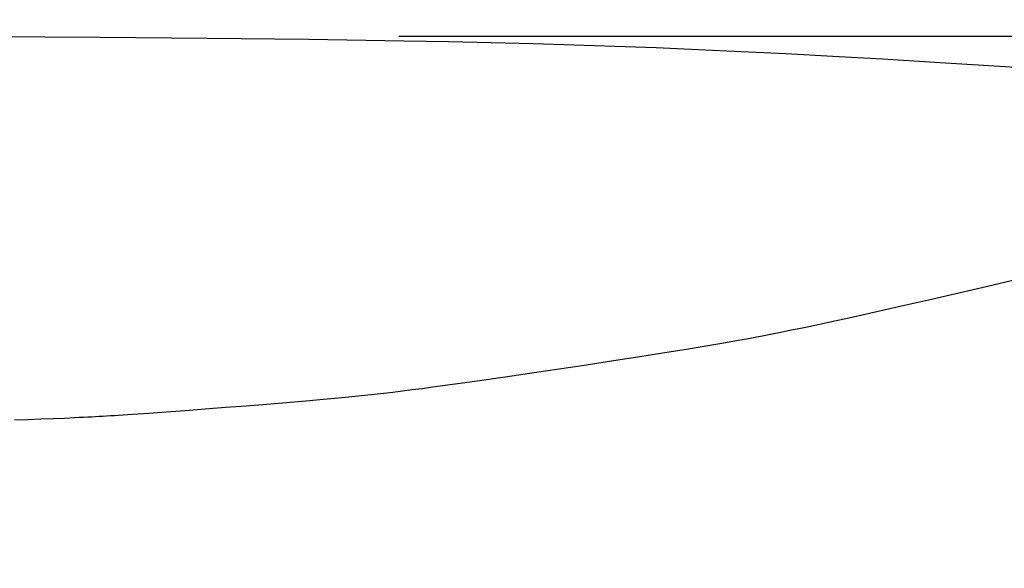
# Model space of a CAD drawing. Extents: x 0 to 2000, y 115 to 2915.
# Drawn here: x 1007 to 1063, y 1734 to 1764 of the extents above; entities that cross this region are included whole.
import ezdxf

# ---------------------------------------------------------------- set-up
doc = ezdxf.new("R2010")
doc.units = 0
doc.layers.get('0').update_dxf_attribs({"linetype": 'CONTINUOUS'})
doc.layers.get('DEFPOINTS').update_dxf_attribs({"linetype": 'CONTINUOUS'})
doc.layers.add('便座', color=7, linetype='CONTINUOUS')
doc.layers.add('寸法', color=7, linetype='CONTINUOUS')
doc.styles.add('EXCADDIM1', font='monotxt', dxfattribs={"width": 0.84, "bigfont": 'extfont'})
doc.styles.get("Standard").update_dxf_attribs({"font": 'monotxt', "bigfont": 'extfont'})
doc.dimstyles.new('ISO-25', dxfattribs={"dimtxt": 2.5, "dimasz": 2.5, "dimexe": 1.25, "dimexo": 0.625, "dimtad": 1, "dimtxsty": 'STANDARD', "dimcen": 2.5, "dimazin": 3, "dimtfac": 1, "dimtmove": 0, "dimatfit": 3})

# ---------------------------------------------------------------- blocks, each defined once
blk = doc.blocks.new('EX_NORM')
at = {"color": 0, "linetype": 'CONTINUOUS'}
for q in [(-1, 0.1667), (-1, 0), (-1, -0.1667)]:
    blk.add_line((0, 0), q, dxfattribs=at)
blk = doc.blocks.new('*D33')
at = {"layer": 'DEFPOINTS', "color": 0}
for p in [(1082.531, 1805.8), (909.553, 1759.079), (1082.531, 1759.078)]:
    blk.add_point(p, dxfattribs=at)
at = {"layer": '寸法', "color": 3, "linetype": 'CONTINUOUS'}
for p, q in [((909.553, 1766.079), (909.553, 1815.8)), ((1082.531, 1766.078), (1082.531, 1815.8)), ((939.553, 1805.8), (1052.531, 1805.8))]:
    blk.add_line(p, q, dxfattribs=at)
at = {"layer": '寸法', "color": 3, "xscale": 30, "yscale": 30, "zscale": 30, "rotation": 180}
blk.add_blockref('EX_NORM', (909.553, 1805.8), dxfattribs=at)
at = {"layer": '寸法', "color": 3, "xscale": 30, "yscale": 30, "zscale": 30}
blk.add_blockref('EX_NORM', (1082.531, 1805.8), dxfattribs=at)
at = {"layer": '寸法', "color": 2, "insert": (996.042, 1830.8), "char_height": 40, "attachment_point": 5, "style": 'EXCADDIM1'}
blk.add_mtext('173', dxfattribs=at)
blk = doc.blocks.new('*D34')
at = {"layer": 'DEFPOINTS', "color": 0}
for p in [(996.042, 1763.499), (996.042, 1643.956), (1140.8, 1643.956)]:
    blk.add_point(p, dxfattribs=at)
at = {"layer": '寸法', "color": 3, "linetype": 'CONTINUOUS'}
for p, q in [((1028.7, 1763.499), (1150.8, 1763.499)), ((1140.8, 1733.499), (1140.8, 1673.956)), ((1028.7, 1643.956), (1150.8, 1643.956))]:
    blk.add_line(p, q, dxfattribs=at)
at = {"layer": '寸法', "color": 3, "xscale": 30, "yscale": 30, "zscale": 30}
for p, rotation in [((1140.8, 1763.499), 90), ((1140.8, 1643.956), 270)]:
    blk.add_blockref('EX_NORM', p, dxfattribs=dict(at, rotation=rotation))
at = {"layer": '寸法', "color": 2, "insert": (1115.8, 1703.727), "char_height": 40, "attachment_point": 5, "rotation": 90, "style": 'EXCADDIM1'}
blk.add_mtext('120', dxfattribs=at)

msp = doc.modelspace()

# ---------------------------------------------------------------- linework, layer by layer
at = {"layer": '便座', "color": 6, "linetype": 'CONTINUOUS', "flags": 128}
for points in [[(1005.636, 1763.482), (1011.88, 1763.449), (1017.91, 1763.4), (1023.643, 1763.335), (1028.992, 1763.253), (1031.496, 1763.205), (1033.911, 1763.153), (1036.262, 1763.093), (1038.575, 1763.026), (1040.878, 1762.949), (1043.195, 1762.862), (1045.555, 1762.763), (1047.983, 1762.651), (1050.505, 1762.525), (1053.149, 1762.383), (1055.94, 1762.223), (1058.884, 1762.047), (1061.922, 1761.859), (1064.976, 1761.664)], [(1007.063, 1741.915), (1007.813, 1741.943), (1008.541, 1741.972), (1009.234, 1742), (1009.876, 1742.027), (1010.454, 1742.053), (1010.715, 1742.065), (1010.959, 1742.076), (1011.189, 1742.087), (1011.41, 1742.099), (1011.623, 1742.11), (1011.832, 1742.122), (1012.041, 1742.134), (1012.252, 1742.146), (1012.468, 1742.16), (1012.692, 1742.174), (1012.928, 1742.189), (1013.718, 1742.243), (1014.62, 1742.306), (1015.614, 1742.377), (1016.68, 1742.456), (1017.798, 1742.54), (1018.947, 1742.628), (1020.108, 1742.72), (1021.261, 1742.812), (1022.385, 1742.905), (1023.462, 1742.997), (1024.469, 1743.086), (1025.093, 1743.144), (1025.684, 1743.2), (1026.25, 1743.256), (1026.795, 1743.312), (1027.327, 1743.369), (1027.853, 1743.428), (1028.378, 1743.489), (1028.91, 1743.554), (1029.454, 1743.622), (1030.018, 1743.694), (1030.607, 1743.772), (1031.873, 1743.944), (1033.243, 1744.136), (1034.692, 1744.343), (1036.197, 1744.562), (1037.732, 1744.79), (1039.274, 1745.023), (1040.797, 1745.256), (1042.279, 1745.487), (1043.694, 1745.712), (1045.018, 1745.926), (1046.226, 1746.127), (1046.781, 1746.221), (1047.308, 1746.312), (1047.812, 1746.401), (1048.3, 1746.489), (1048.778, 1746.577), (1049.252, 1746.667), (1049.73, 1746.76), (1050.216, 1746.857), (1050.717, 1746.959), (1051.24, 1747.067), (1051.791, 1747.183), (1052.99, 1747.439), (1054.303, 1747.725), (1055.707, 1748.036), (1057.178, 1748.366), (1058.695, 1748.71), (1060.233, 1749.064), (1061.771, 1749.421), (1063.285, 1749.777)]]:
    msp.add_lwpolyline(points, dxfattribs=at)

# ---------------------------------------------------------------- dimensions: what is measured, and where the dimension line sits
at = {"layer": '寸法', "color": 3, "linetype": 'CONTINUOUS'}
dim = msp.add_linear_dim(base=(1082.531, 1805.8), p1=(909.553, 1759.079), p2=(1082.531, 1759.078), dimstyle='ISO-25', override={"dimtxt": 40, "dimasz": 30, "dimexe": 10, "dimexo": 7, "dimgap": 0, "dimtad": 1, "dimjust": 0, "dimtih": 0, "dimtoh": 0, "dimdec": 1, "dimzin": 8, "dimlunit": 2, "dimtxsty": 'EXCADDIM1', "dimblk1": 'EX_NORM', "dimblk2": 'EX_NORM', "dimsah": 1, "dimse1": 0, "dimse2": 0, "dimclrd": 3, "dimclre": 3, "dimclrt": 2, "dimtmove": 2}, dxfattribs=at)
dim.commit()
dim.dimension.update_dxf_attribs({"geometry": '*D33', "text_midpoint": (996.042, 1830.8), "dimtype": 160})
dim = msp.add_linear_dim(base=(1140.8, 1643.956), p1=(996.042, 1763.499), p2=(996.042, 1643.956), angle=90, text='120', dimstyle='ISO-25', override={"dimtxt": 40, "dimasz": 30, "dimexe": 10, "dimexo": 32.658043, "dimgap": 0, "dimtad": 1, "dimjust": 0, "dimtih": 0, "dimtoh": 0, "dimdec": 1, "dimzin": 8, "dimlunit": 2, "dimtxsty": 'EXCADDIM1', "dimblk1": 'EX_NORM', "dimblk2": 'EX_NORM', "dimsah": 1, "dimse1": 0, "dimse2": 0, "dimclrd": 3, "dimclre": 3, "dimclrt": 2, "dimtmove": 2}, dxfattribs=at)
dim.commit()
dim.dimension.update_dxf_attribs({"geometry": '*D34', "text_midpoint": (1115.8, 1703.727), "dimtype": 160})

doc.saveas('drawing.dxf')
